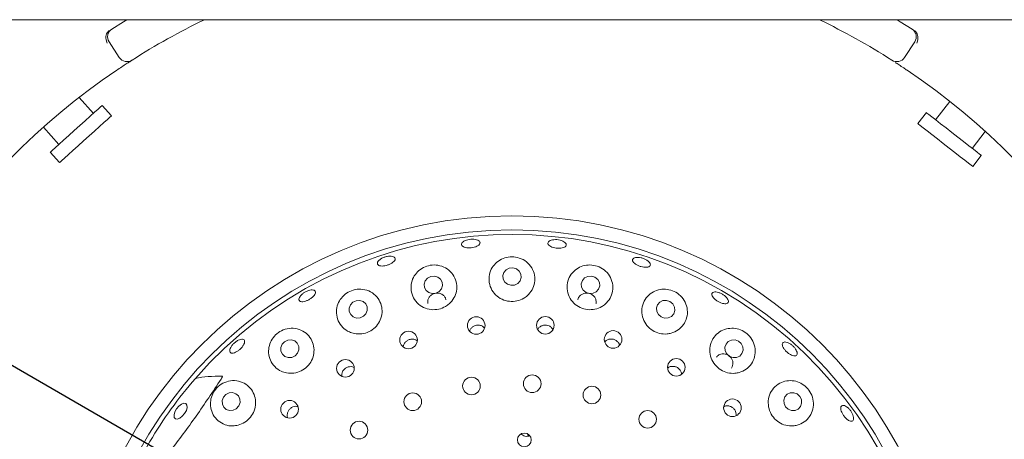
# Paper-space layout 'Blatt2' of a CAD drawing. Units: millimetres. Extents: x 5 to 415, y 5 to 292.
# Drawn here: x 54 to 68, y 112 to 118 of the extents above; entities that cross this region are included whole.
import ezdxf

# ---------------------------------------------------------------- set-up
doc = ezdxf.new("R2010")
doc.units = ezdxf.units.MM
doc.layers.add('BEMAßUNG', color=96, linetype='Continuous')
doc.styles.add('SLDTEXTSTYLE0', font='TXT', dxfattribs={"width": 0.75})
doc.dimstyles.new('SLDDIMSTYLE14', dxfattribs={"dimtxt": 3.704167, "dimasz": 3.302, "dimexe": 0, "dimexo": 0.0625, "dimgap": 0.926042, "dimtad": 1, "dimlfac": 15, "dimrnd": 1e-09, "dimzin": 12, "dimdsep": 46, "dimtxsty": 'SLDTEXTSTYLE0', "dimblk1": 'NONE', "dimsah": 1, "dimcen": 0, "dimadec": 0, "dimazin": 3, "dimtfac": 1, "dimtmove": 0, "dimatfit": 3, "dimldrblk": 'NONE', "dimfxl": 0, "dimfrac": 2, "dimtolj": 1, "dimtzin": 12, "dimarcsym": 0})

# ---------------------------------------------------------------- blocks, each defined once
blk = doc.blocks.new('_D_54')
at = {"layer": 'BEMAßUNG'}
for q in [(50.037, 115.365), (85.065, 95.142)]:
    blk.add_line((72.323, 102.498), q, dxfattribs=at)
blk.add_solid([(72.323, 102.498), (74.929, 100.407), (75.437, 101.287)], dxfattribs=at)
at = {"layer": 'BEMAßUNG', "char_height": 3.7042, "attachment_point": 1, "rotation": 330, "style": 'SLDTEXTSTYLE0'}
for s, insert in [('%%c', (75.484, 106.151)), ('386', (80.326, 103.356))]:
    blk.add_mtext(s, dxfattribs=dict(at, insert=insert))
blk = doc.blocks.new('_NONE')

psp = doc.layouts.new('Blatt2')

# ---------------------------------------------------------------- linework, layer by layer
at = {"color": 7, "linetype": 'Continuous', "lineweight": 15}
for p, q in [((204.48031, 118.05078), (37.88031, 118.05078)), ((55.53916, 117.50828), (55.39261, 117.73109)), ((66.96801, 117.73109), (66.82146, 117.50828)), ((55.1678, 116.70484), (54.96254, 116.93281)), ((67.47141, 116.87529), (67.26633, 116.61279)), ((55.42549, 116.66774), (55.29166, 116.81636)), ((67.13499, 116.7154), (67.01186, 116.5578)), ((54.44948, 116.50631), (54.67237, 116.25876)), ((67.79167, 116.20235), (67.98053, 116.44408)), ((54.54852, 116.14723), (54.68234, 115.99861)), ((67.79987, 115.94214), (67.923, 116.09974)), ((61.40533, 112.10047), (61.41797, 112.068)), ((61.4202, 112.06844), (61.43416, 112.07541))]:
    psp.add_line(p, q, dxfattribs=at)
at = {"color": 7, "linetype": 'Continuous', "lineweight": 15, "flags": 128}
for points in [[(55.43216, 117.91668), (55.60074, 118.02232), (55.64737, 118.05078)], [(66.71325, 118.05078), (66.75987, 118.02232), (66.92846, 117.91668)], [(55.29166, 116.81636), (55.28867, 116.81367), (55.26994, 116.79681), (55.23485, 116.76522), (55.18505, 116.72037), (55.12285, 116.66437), (55.05118, 116.59983), (54.97337, 116.52978), (54.89307, 116.45748), (54.81404, 116.38631), (54.73997, 116.31962), (54.67431, 116.2605), (54.62015, 116.21174), (54.58001, 116.1756), (54.55578, 116.15378), (54.54852, 116.14723)], [(67.923, 116.09974), (67.91983, 116.10221), (67.89997, 116.11773), (67.86277, 116.1468), (67.80995, 116.18806), (67.744, 116.23959), (67.668, 116.29897), (67.5855, 116.36343), (67.50035, 116.42995), (67.41655, 116.49542), (67.338, 116.55679), (67.26838, 116.61118), (67.21095, 116.65605), (67.16839, 116.6893), (67.14269, 116.70938), (67.13499, 116.7154)], [(55.42549, 116.66774), (55.4225, 116.66504), (55.40377, 116.64818), (55.36868, 116.61659), (55.31887, 116.57174), (55.25668, 116.51574), (55.18501, 116.4512), (55.1072, 116.38115), (55.0269, 116.30885), (54.94787, 116.23769), (54.87379, 116.17099), (54.80814, 116.11187), (54.75398, 116.06311), (54.71384, 116.02697), (54.68961, 116.00515), (54.68234, 115.99861)], [(67.79987, 115.94214), (67.7967, 115.94461), (67.77684, 115.96013), (67.73963, 115.9892), (67.68682, 116.03046), (67.62087, 116.08198), (67.54487, 116.14136), (67.46237, 116.20582), (67.37722, 116.27235), (67.29341, 116.33782), (67.21487, 116.39919), (67.14525, 116.45358), (67.08782, 116.49845), (67.04526, 116.5317), (67.01956, 116.55178), (67.01186, 116.5578)], [(61.24419, 114.47034), (61.19455, 114.48503), (61.14273, 114.48064), (61.09663, 114.45784), (61.06328, 114.42009), (61.04774, 114.37315), (61.05238, 114.32415), (61.0765, 114.28057), (61.11642, 114.24903), (61.16607, 114.23434), (61.21789, 114.23873), (61.26398, 114.26153), (61.29734, 114.29928), (61.31288, 114.34622), (61.30824, 114.39522), (61.28412, 114.4388), (61.24419, 114.47034)], [(60.11628, 114.35293), (60.06686, 114.36693), (60.01512, 114.36176), (59.96896, 114.33822), (59.93539, 114.29989), (59.91953, 114.25261), (59.92379, 114.20356), (59.94752, 114.16023), (59.98711, 114.1292), (60.03653, 114.1152), (60.08825, 114.12036), (60.13442, 114.1439), (60.16799, 114.18223), (60.18385, 114.22952), (60.17959, 114.27857), (60.15587, 114.3219), (60.11628, 114.35293)], [(62.37228, 114.3508), (62.3227, 114.36645), (62.27102, 114.363), (62.2251, 114.341), (62.19196, 114.30378), (62.17661, 114.25701), (62.18142, 114.20781), (62.20563, 114.16368), (62.24557, 114.13133), (62.29516, 114.11568), (62.34684, 114.11912), (62.39275, 114.14113), (62.4259, 114.17835), (62.44124, 114.22512), (62.43644, 114.27431), (62.41222, 114.31845), (62.37228, 114.3508)], [(59.08363, 113.82616), (59.10247, 113.87311), (59.10152, 113.92269), (59.0809, 113.96735), (59.04376, 114.00029), (58.99576, 114.0165), (58.9442, 114.01351), (58.89694, 113.99177), (58.86116, 113.9546), (58.84232, 113.90765), (58.84328, 113.85807), (58.8639, 113.81341), (58.90103, 113.78047), (58.94903, 113.76426), (59.00059, 113.76725), (59.04786, 113.78899), (59.08363, 113.82616)], [(63.45129, 113.99962), (63.40205, 114.01632), (63.3507, 114.01384), (63.30506, 113.99257), (63.27208, 113.95574), (63.25679, 113.90895), (63.2615, 113.85935), (63.28551, 113.81446), (63.32515, 113.78114), (63.37439, 113.76444), (63.42574, 113.76692), (63.47138, 113.78819), (63.50436, 113.82503), (63.51965, 113.87181), (63.51494, 113.92141), (63.49094, 113.9663), (63.45129, 113.99962)], [(58.09975, 113.25937), (58.11841, 113.30699), (58.11746, 113.35705), (58.09704, 113.40192), (58.06027, 113.43477), (58.01274, 113.45059), (57.96168, 113.44699), (57.91488, 113.4245), (57.87945, 113.38656), (57.86079, 113.33893), (57.86174, 113.28887), (57.88216, 113.24401), (57.91893, 113.21116), (57.96646, 113.19533), (58.01752, 113.19894), (58.06432, 113.22142), (58.09975, 113.25937)], [(64.43409, 113.4322), (64.38541, 113.44987), (64.33453, 113.44822), (64.28921, 113.4275), (64.25635, 113.39086), (64.24094, 113.34389), (64.24534, 113.29373), (64.26886, 113.24802), (64.30795, 113.21372), (64.35663, 113.19605), (64.4075, 113.1977), (64.45282, 113.21842), (64.48569, 113.25506), (64.50109, 113.30204), (64.4967, 113.35219), (64.47317, 113.3979), (64.43409, 113.4322)], [(57.25568, 112.50043), (57.27376, 112.54877), (57.27243, 112.59938), (57.25188, 112.64454), (57.21526, 112.67737), (57.16813, 112.69289), (57.11767, 112.68873), (57.07156, 112.66551), (57.03682, 112.62679), (57.01874, 112.57844), (57.02008, 112.52784), (57.04062, 112.48268), (57.07724, 112.44984), (57.12437, 112.43433), (57.17483, 112.43849), (57.22094, 112.4617), (57.25568, 112.50043)], [(65.27772, 112.67334), (65.22973, 112.69176), (65.1794, 112.69066), (65.1344, 112.67022), (65.10157, 112.63355), (65.08591, 112.58623), (65.08981, 112.53547), (65.11267, 112.48899), (65.15101, 112.45387), (65.199, 112.43546), (65.24932, 112.43656), (65.29433, 112.457), (65.32716, 112.49367), (65.34282, 112.54098), (65.33892, 112.59175), (65.31606, 112.63823), (65.27772, 112.67334)], [(56.47834, 112.39236), (56.4452, 112.3528), (56.40831, 112.32434), (56.37329, 112.31131), (56.34548, 112.3157), (56.3291, 112.33682), (56.32666, 112.37148), (56.33852, 112.4144), (56.36287, 112.45903), (56.39602, 112.49858), (56.43291, 112.52705), (56.46792, 112.54008), (56.49574, 112.53569), (56.51211, 112.51456), (56.51456, 112.4799), (56.5027, 112.43699), (56.47834, 112.39236)]]:
    psp.add_lwpolyline(points, dxfattribs=at)
at = {"color": 7, "linetype": 'Continuous', "lineweight": 15}
for centre, radius in [((61.18031, 108.93133), 6.3), ((61.18031, 108.93133), 6.1), ((60.66767, 113.65685), 0.12583), ((61.6613, 113.6601), 0.12593), ((59.69525, 113.44857), 0.12621), ((62.63378, 113.4568), 0.12604), ((58.78833, 113.04088), 0.12624), ((63.54266, 113.05585), 0.12613), ((60.59904, 112.78777), 0.12667), ((61.47176, 112.82042), 0.12667), ((62.32985, 112.65806), 0.12667), ((59.75548, 112.56174), 0.12667), ((64.34829, 112.47477), 0.1262), ((57.98598, 112.45345), 0.12623), ((63.13031, 112.30883), 0.12667), ((58.98336, 112.15366), 0.12667), ((61.35888, 112.01253), 0.09944)]:
    psp.add_circle(centre, radius, dxfattribs=at)
for centre, radius, start, end in [((61.18031, 108.93133), 12.86667, 134.865439, 45.134561), ((61.18031, 108.93133), 10.13333, 115.849075, 122.589211), ((61.18031, 108.93133), 10.13333, 57.410789, 64.150925), ((55.50401, 117.80436), 0.13333, 122.608051, 213.333333), ((66.85661, 117.80436), 0.13333, 326.666667, 57.391949), ((55.65056, 117.58155), 0.13333, 213.333333, 302.589211), ((66.71006, 117.58155), 0.13333, 237.410789, 326.666667), ((61.18031, 108.93133), 10.13333, 124.077455, 169.255878), ((61.18031, 108.93133), 10.13333, 10.744122, 55.922545), ((61.18031, 108.93133), 6.03333, 149.558618, 138.904118), ((61.18031, 108.93133), 6.03333, 138.904118, 149.558618)]:
    psp.add_arc(centre, radius, start, end, dxfattribs=at)
psp.add_ellipse((58.78361, 110.65789), major_axis=(2.67849, -1.92956), ratio=0.44648173, start_param=2.55981458, end_param=2.75173896, dxfattribs=at)
for points, knots in [([(55.36617, 117.86363), (55.36054, 117.85218), (55.34929, 117.8293), (55.34601, 117.78601), (55.35246, 117.74684), (55.36121, 117.72335), (55.36542, 117.71423), (55.36552, 117.71401)], [0, 0, 0, 0, 0.26925265, 0.5383971, 0.8116768, 0.99549384, 1, 1, 1, 1]), ([(55.36617, 117.86363), (55.37058, 117.86953), (55.37985, 117.88192), (55.3942, 117.8919), (55.40171, 117.89713)], [0, 0, 0, 0, 0.47599012, 1, 1, 1, 1]), ([(66.95891, 117.89713), (66.9657, 117.89236), (66.97849, 117.88337), (66.98956, 117.87114), (66.9937, 117.86478), (66.99445, 117.86363)], [0, 0, 0, 0, 0.48126472, 0.90630219, 1, 1, 1, 1]), ([(66.99445, 117.86363), (67.00008, 117.85218), (67.01133, 117.82927), (67.01461, 117.78596), (67.00815, 117.7468), (66.99941, 117.72333), (66.9952, 117.71423), (66.9951, 117.71401)], [0, 0, 0, 0, 0.26943636, 0.53875654, 0.81205437, 0.99549374, 1, 1, 1, 1]), ([(55.72237, 117.46921), (55.7213, 117.46852), (55.71859, 117.46679), (55.69207, 117.44981), (55.64216, 117.41748), (55.57621, 117.37418), (55.52703, 117.34109), (55.50247, 117.32457)], [0, 0, 0, 0, 0.142291168, 0.357981191, 0.572796017, 0.786684269, 1, 1, 1, 1]), ([(66.85815, 117.32457), (66.84209, 117.3354), (66.80158, 117.3627), (66.73986, 117.4035), (66.70594, 117.42553), (66.68936, 117.4363)], [0, 0, 0, 0, 0.25133209, 0.63395422, 1, 1, 1, 1]), ([(60.72023, 114.83374), (60.71626, 114.82682), (60.70831, 114.81298), (60.67895, 114.79477), (60.64053, 114.78096), (60.59608, 114.77302), (60.55103, 114.77178), (60.51031, 114.77739), (60.47845, 114.78934), (60.45902, 114.80644), (60.45424, 114.82688), (60.46469, 114.84835), (60.48921, 114.86834), (60.525, 114.88448), (60.56805, 114.89481), (60.6135, 114.89811), (60.65621, 114.89403), (60.69144, 114.88312), (60.71493, 114.86677), (60.72381, 114.84934), (60.72123, 114.83808), (60.72023, 114.83374)], [0, 0, 0, 0, 0.053799411, 0.107598819, 0.161379721, 0.215058076, 0.268631469, 0.322174546, 0.375777199, 0.429482507, 0.483251624, 0.53702801, 0.590765935, 0.644464003, 0.698134151, 0.751788389, 0.805427451, 0.859057387, 0.912691253, 0.966351353, 1, 1, 1, 1]), ([(61.95585, 114.79804), (61.94992, 114.79227), (61.93807, 114.78073), (61.9042, 114.7698), (61.86291, 114.76516), (61.81759, 114.76752), (61.77372, 114.77647), (61.73611, 114.79107), (61.70897, 114.80981), (61.69537, 114.83074), (61.69691, 114.85158), (61.71345, 114.86997), (61.7431, 114.88373), (61.78248, 114.89119), (61.82713, 114.89139), (61.87202, 114.88427), (61.91207, 114.87064), (61.94285, 114.85214), (61.96066, 114.83106), (61.964, 114.81226), (61.95812, 114.80199), (61.95585, 114.79804)], [0, 0, 0, 0, 0.05379603, 0.10759558, 0.16136686, 0.21503141, 0.26859648, 0.32214109, 0.37575876, 0.42947524, 0.48324898, 0.53701931, 0.59075352, 0.64444397, 0.69811094, 0.7517638, 0.80540349, 0.85903287, 0.91266865, 0.96633127, 1, 1, 1, 1]), ([(59.27299, 114.59567), (59.28285, 114.60348), (59.30257, 114.61908), (59.34343, 114.63783), (59.38707, 114.65023), (59.42961, 114.65479), (59.46594, 114.65111), (59.49201, 114.63973), (59.50485, 114.62204), (59.50299, 114.60007), (59.48662, 114.57621), (59.45762, 114.55308), (59.4193, 114.53317), (59.37608, 114.51865), (59.33284, 114.51111), (59.29438, 114.51147), (59.26496, 114.51979), (59.24779, 114.53532), (59.24506, 114.55632), (59.25495, 114.57756), (59.26797, 114.59063), (59.27299, 114.59567)], [0, 0, 0, 0, 0.05366412, 0.10732857, 0.16097838, 0.21461714, 0.26824732, 0.32188235, 0.37554336, 0.42926461, 0.48304718, 0.5368546, 0.59059591, 0.64423019, 0.697778, 0.75133798, 0.80498227, 0.85871941, 0.91249883, 0.96626072, 1, 1, 1, 1]), ([(61.3997, 114.08408), (61.42513, 114.11123), (61.47597, 114.1655), (61.51123, 114.27124), (61.51109, 114.38205), (61.47069, 114.48894), (61.39383, 114.57636), (61.29168, 114.63154), (61.18088, 114.64925), (61.07499, 114.63239), (60.98151, 114.58556), (60.90638, 114.51173), (60.85769, 114.41465), (60.84469, 114.30275), (60.87292, 114.19051), (60.93956, 114.09484), (61.03384, 114.02874), (61.14243, 113.99816), (61.25242, 114.00424), (61.34019, 114.0376), (61.38372, 114.0716), (61.3997, 114.08408)], [0, 0, 0, 0, 0.05402807, 0.10798822, 0.16396897, 0.22182594, 0.27978395, 0.33528107, 0.38694694, 0.43592838, 0.48482315, 0.53598317, 0.59054747, 0.6479433, 0.70611032, 0.76281826, 0.8170687, 0.86919374, 0.92008226, 0.97065096, 1, 1, 1, 1]), ([(63.16425, 114.5149), (63.15895, 114.50962), (63.14834, 114.49907), (63.11667, 114.49228), (63.07747, 114.49321), (63.0339, 114.50215), (62.99123, 114.51785), (62.95415, 114.53859), (62.92684, 114.56214), (62.91239, 114.586), (62.91251, 114.6076), (62.92724, 114.62452), (62.9549, 114.63477), (62.99231, 114.63709), (63.0352, 114.6311), (63.07871, 114.6174), (63.11792, 114.59755), (63.1485, 114.57381), (63.16681, 114.5491), (63.17115, 114.52878), (63.16617, 114.51876), (63.16425, 114.5149)], [0, 0, 0, 0, 0.05379941, 0.107602, 0.16139327, 0.21510476, 0.2687006, 0.32224096, 0.37582399, 0.42950377, 0.48326152, 0.53704005, 0.5907903, 0.6444946, 0.6981754, 0.75182884, 0.80547527, 0.85910548, 0.91273871, 0.96638529, 1, 1, 1, 1]), ([(60.27777, 113.96752), (60.3029, 113.99445), (60.35312, 114.04828), (60.38883, 114.15272), (60.3903, 114.26196), (60.35293, 114.36781), (60.27906, 114.45604), (60.17739, 114.51343), (60.06389, 114.5323), (59.95499, 114.51424), (59.86086, 114.46574), (59.78678, 114.3921), (59.73855, 114.29737), (59.72379, 114.18833), (59.74871, 114.07716), (59.81286, 113.98012), (59.90696, 113.91183), (60.01689, 113.87998), (60.1283, 113.88599), (60.21734, 113.91995), (60.26148, 113.9547), (60.27777, 113.96752)], [0, 0, 0, 0, 0.05274685, 0.10543507, 0.15990907, 0.21666716, 0.27483003, 0.332202, 0.38637942, 0.43685277, 0.48548876, 0.53496262, 0.58727326, 0.64299272, 0.70094075, 0.75880387, 0.81467829, 0.86809581, 0.91967714, 0.97035225, 1, 1, 1, 1]), ([(62.51992, 113.96333), (62.54577, 113.99061), (62.59744, 114.04515), (62.63268, 114.15242), (62.63124, 114.26506), (62.58856, 114.37286), (62.5104, 114.4594), (62.40991, 114.51325), (62.30248, 114.53152), (62.19836, 114.51684), (62.10404, 114.47147), (62.02711, 114.39681), (61.97793, 114.29713), (61.9665, 114.18291), (61.9969, 114.07038), (62.06422, 113.97603), (62.15745, 113.91104), (62.26447, 113.8804), (62.37341, 113.88551), (62.46061, 113.91778), (62.50399, 113.95109), (62.51992, 113.96333)], [0, 0, 0, 0, 0.0554111, 0.11075521, 0.16803669, 0.22624627, 0.2829442, 0.33605085, 0.38577086, 0.43437862, 0.48447635, 0.53773126, 0.59424328, 0.65241218, 0.70986911, 0.76506103, 0.81789339, 0.86913565, 0.91972204, 0.97052419, 1, 1, 1, 1]), ([(58.13317, 114.00702), (58.12823, 114.01206), (58.11835, 114.02212), (58.12029, 114.04668), (58.13478, 114.07487), (58.1613, 114.10418), (58.19664, 114.13099), (58.2369, 114.15228), (58.27753, 114.16565), (58.3139, 114.16969), (58.34186, 114.16406), (58.35821, 114.1495), (58.36108, 114.12767), (58.35015, 114.10097), (58.32668, 114.07232), (58.29341, 114.04485), (58.2542, 114.02161), (58.21343, 114.00516), (58.17584, 113.99752), (58.14856, 113.9989), (58.13746, 114.00476), (58.13317, 114.00702)], [0, 0, 0, 0, 0.053764757, 0.107526733, 0.161264754, 0.214962195, 0.268633197, 0.322283635, 0.375921919, 0.429555259, 0.483185514, 0.536845617, 0.590566297, 0.644352345, 0.698157156, 0.751902666, 0.805532921, 0.859083791, 0.912637295, 0.966285242, 1, 1, 1, 1]), ([(58.91661, 113.54113), (58.95238, 113.53741), (59.02393, 113.52999), (59.12997, 113.56322), (59.21945, 113.62562), (59.28398, 113.7128), (59.31731, 113.81538), (59.31552, 113.92395), (59.27673, 114.02749), (59.20255, 114.11343), (59.10052, 114.16896), (58.98525, 114.18543), (58.87434, 114.1631), (58.78047, 114.10955), (58.70943, 114.03253), (58.66519, 113.93734), (58.65341, 113.83014), (58.67958, 113.7212), (58.74447, 113.62635), (58.82957, 113.56486), (58.89213, 113.5478), (58.91661, 113.54113)], [0, 0, 0, 0, 0.0512388, 0.10250417, 0.15313986, 0.20383439, 0.25542507, 0.30871858, 0.36426727, 0.42186076, 0.47998921, 0.53611667, 0.58848762, 0.63778904, 0.68649156, 0.73709102, 0.79100069, 0.84798442, 0.90619307, 0.96329418, 1, 1, 1, 1]), ([(63.4682, 113.54692), (63.50281, 113.56043), (63.57198, 113.58744), (63.64936, 113.66743), (63.69714, 113.76717), (63.7071, 113.88074), (63.67581, 113.99275), (63.60752, 114.08686), (63.51486, 114.15087), (63.41166, 114.1813), (63.30705, 114.1792), (63.20761, 114.145), (63.12199, 114.07871), (63.06192, 113.98378), (63.03865, 113.8706), (63.0572, 113.75547), (63.11368, 113.65493), (63.19858, 113.58032), (63.3006, 113.53832), (63.39433, 113.53058), (63.44835, 113.54253), (63.4682, 113.54692)], [0, 0, 0, 0, 0.05385281, 0.1076372, 0.16342549, 0.22117551, 0.27922208, 0.33500719, 0.38698254, 0.43609418, 0.48489468, 0.53580285, 0.59008011, 0.64730416, 0.70550172, 0.76239001, 0.8168463, 0.86911748, 0.92007273, 0.97063418, 1, 1, 1, 1]), ([(60.23152, 114.02725), (60.23051, 114.03385), (60.2274, 114.05418), (60.2066, 114.08335), (60.17264, 114.10976), (60.13002, 114.12352), (60.08462, 114.12339), (60.04136, 114.10947), (60.00495, 114.08336), (59.97987, 114.04796), (59.96775, 114.00901), (59.97175, 113.9838), (59.97357, 113.97231)], [0, 0, 0, 0, 0.05170216, 0.15934124, 0.26711684, 0.37475332, 0.48196905, 0.5887786, 0.69549712, 0.80253093, 0.91001595, 1, 1, 1, 1]), ([(62.38673, 113.9726), (62.38786, 113.97586), (62.39351, 113.99224), (62.38886, 114.02453), (62.37212, 114.06367), (62.34124, 114.09584), (62.30129, 114.11707), (62.25644, 114.12517), (62.21197, 114.11929), (62.17217, 114.10013), (62.14349, 114.0694), (62.12834, 114.04329), (62.12775, 114.02852), (62.12772, 114.02761)], [0, 0, 0, 0, 0.02675376, 0.13436238, 0.24215163, 0.349872, 0.45722008, 0.56413504, 0.67086426, 0.77782277, 0.88523078, 0.99298015, 1, 1, 1, 1]), ([(64.27314, 114.04657), (64.27901, 114.03697), (64.29074, 114.01779), (64.29193, 113.99347), (64.28049, 113.97609), (64.25667, 113.9677), (64.22335, 113.96916), (64.18416, 113.98022), (64.14353, 113.99949), (64.10603, 114.02472), (64.07588, 114.05311), (64.05645, 114.08159), (64.05003, 114.10709), (64.05742, 114.12682), (64.07783, 114.13854), (64.10892, 114.14085), (64.14709, 114.13339), (64.18801, 114.1169), (64.22681, 114.09321), (64.25585, 114.0684), (64.26833, 114.05264), (64.27314, 114.04657)], [0, 0, 0, 0, 0.05365712, 0.10731316, 0.16100391, 0.21475956, 0.26856159, 0.32234514, 0.37603016, 0.42960956, 0.48314754, 0.53674871, 0.59045005, 0.64421912, 0.69799221, 0.75173435, 0.80543321, 0.85910477, 0.91275726, 0.96639658, 1, 1, 1, 1]), ([(57.94138, 112.97566), (57.97729, 112.9722), (58.04915, 112.96527), (58.1557, 113.00018), (58.24496, 113.06469), (58.30832, 113.15357), (58.34005, 113.25681), (58.33708, 113.3648), (58.29835, 113.46692), (58.22561, 113.55168), (58.12515, 113.60711), (58.00968, 113.62385), (57.89664, 113.60007), (57.80132, 113.543), (57.73132, 113.46291), (57.68953, 113.36719), (57.67932, 113.26182), (57.70501, 113.15528), (57.76823, 113.06153), (57.85275, 112.99953), (57.91615, 112.98246), (57.94138, 112.97566)], [0, 0, 0, 0, 0.05205245, 0.10414918, 0.15516742, 0.20572473, 0.25667898, 0.30886518, 0.36303047, 0.41949358, 0.47756518, 0.53520034, 0.58990324, 0.64081078, 0.68953637, 0.73874794, 0.7905956, 0.8458756, 0.90364114, 0.96165018, 1, 1, 1, 1]), ([(60.78532, 113.62154), (60.77601, 113.63026), (60.75642, 113.6486), (60.71644, 113.66216), (60.67348, 113.66311), (60.63218, 113.64999), (60.59848, 113.62429), (60.57748, 113.5972), (60.5734, 113.57871), (60.57232, 113.5738)], [0, 0, 0, 0, 0.14499733, 0.30501336, 0.46424019, 0.62306075, 0.78220976, 0.94221283, 1, 1, 1, 1]), ([(61.76887, 113.60005), (61.76344, 113.60888), (61.75064, 113.62968), (61.71753, 113.65184), (61.67646, 113.66433), (61.63313, 113.6627), (61.59362, 113.64705), (61.56494, 113.62521), (61.55532, 113.60682), (61.55216, 113.60076)], [0, 0, 0, 0, 0.11889706, 0.28005445, 0.44041127, 0.60025511, 0.7602706, 0.92109844, 1, 1, 1, 1]), ([(64.44419, 112.98151), (64.47917, 112.99516), (64.54908, 113.02244), (64.62666, 113.10426), (64.67348, 113.2065), (64.68104, 113.32204), (64.64739, 113.43374), (64.57931, 113.52553), (64.48958, 113.58795), (64.38895, 113.61895), (64.28435, 113.61799), (64.18315, 113.58334), (64.09628, 113.51442), (64.03715, 113.41626), (64.01644, 113.3016), (64.03699, 113.18741), (64.09366, 113.08872), (64.17754, 113.0153), (64.27838, 112.97351), (64.37109, 112.96557), (64.42457, 112.97723), (64.44419, 112.98151)], [0, 0, 0, 0, 0.05526543, 0.1104617, 0.16762446, 0.2258397, 0.28271534, 0.33607858, 0.38596377, 0.43456135, 0.48449754, 0.5375243, 0.59385506, 0.65198824, 0.70955538, 0.76491243, 0.81788018, 0.86919699, 0.91979831, 0.97056073, 1, 1, 1, 1]), ([(57.14712, 113.2616), (57.1408, 113.26504), (57.12817, 113.27191), (57.12341, 113.29526), (57.13021, 113.32515), (57.14874, 113.35912), (57.17673, 113.39298), (57.21115, 113.42292), (57.24809, 113.44556), (57.28333, 113.45842), (57.31283, 113.46016), (57.33318, 113.45067), (57.34207, 113.43105), (57.33849, 113.40346), (57.32289, 113.37093), (57.29714, 113.33704), (57.26426, 113.3056), (57.22795, 113.28006), (57.1924, 113.26351), (57.16473, 113.25792), (57.15202, 113.26058), (57.14712, 113.2616)], [0, 0, 0, 0, 0.05376594, 0.10753307, 0.16127528, 0.21497802, 0.26864909, 0.32230334, 0.37594337, 0.42957285, 0.48320628, 0.5368634, 0.59057257, 0.64434951, 0.69815519, 0.7519125, 0.80555899, 0.85911406, 0.91266601, 0.96629855, 1, 1, 1, 1]), ([(59.82021, 113.43467), (59.81649, 113.43795), (59.80228, 113.45048), (59.76914, 113.4601), (59.72644, 113.4611), (59.68522, 113.44741), (59.65118, 113.42153), (59.62707, 113.38747), (59.62209, 113.36142), (59.61973, 113.34907)], [0, 0, 0, 0, 0.05693794, 0.21772695, 0.37778446, 0.53713221, 0.69634604, 0.85614693, 1, 1, 1, 1]), ([(62.72638, 113.37536), (62.72436, 113.38242), (62.71849, 113.40296), (62.69438, 113.43083), (62.65857, 113.45432), (62.61645, 113.46472), (62.57395, 113.46085), (62.537, 113.44576), (62.52012, 113.42772), (62.51277, 113.41987)], [0, 0, 0, 0, 0.08357382, 0.24318364, 0.40203758, 0.56024975, 0.71850217, 0.87743219, 1, 1, 1, 1]), ([(65.26302, 113.30398), (65.26815, 113.29293), (65.27841, 113.27084), (65.27902, 113.24381), (65.2684, 113.2254), (65.24678, 113.21787), (65.21681, 113.222), (65.18169, 113.23726), (65.14537, 113.26181), (65.11191, 113.29279), (65.08506, 113.32669), (65.06786, 113.35979), (65.06232, 113.38852), (65.06919, 113.40971), (65.08776, 113.42098), (65.1159, 113.421), (65.15034, 113.4097), (65.18714, 113.38826), (65.22189, 113.35907), (65.24776, 113.32945), (65.25877, 113.31106), (65.26302, 113.30398)], [0, 0, 0, 0, 0.05364554, 0.10728633, 0.16095486, 0.2146863, 0.26847888, 0.32227926, 0.37600787, 0.42962052, 0.48316345, 0.53673308, 0.59039592, 0.64414773, 0.69792511, 0.75168122, 0.80539631, 0.8590767, 0.91273381, 0.96637983, 1, 1, 1, 1]), ([(64.33372, 113.04529), (64.34053, 113.05676), (64.35445, 113.08021), (64.35787, 113.12278), (64.34736, 113.16534), (64.32289, 113.2033), (64.28768, 113.23219), (64.24574, 113.24888), (64.20144, 113.25172), (64.1606, 113.2396), (64.13182, 113.22141), (64.12222, 113.20518), (64.1197, 113.20092)], [0, 0, 0, 0, 0.10309965, 0.21084483, 0.3186066, 0.42607728, 0.5330887, 0.63981057, 0.74665204, 0.85391353, 0.96158297, 1, 1, 1, 1]), ([(58.91165, 113.05419), (58.90486, 113.05743), (58.88541, 113.06672), (58.84838, 113.06713), (58.80706, 113.05582), (58.77139, 113.03113), (58.74618, 112.99672), (58.73312, 112.95949), (58.7354, 112.93536), (58.73637, 112.92511)], [0, 0, 0, 0, 0.08591414, 0.24601662, 0.40534307, 0.56405612, 0.72281554, 0.8822805, 1, 1, 1, 1]), ([(63.61686, 112.95719), (63.61555, 112.96723), (63.61243, 112.99121), (63.59145, 113.02479), (63.55914, 113.05304), (63.51896, 113.06935), (63.47649, 113.07131), (63.44121, 113.0631), (63.42474, 113.05015), (63.41922, 113.04582)], [0, 0, 0, 0, 0.11620147, 0.27746013, 0.43793038, 0.59787087, 0.75797175, 0.91888628, 1, 1, 1, 1]), ([(56.2643, 111.84413), (56.3928, 112.01307), (56.65096, 112.35251), (56.8838, 112.70874), (57.00075, 112.88767)], [0, 0, 0, 0, 0.49771212, 1, 1, 1, 1]), ([(57.01918, 112.92717), (57.01946, 112.92712), (57.02003, 112.92701), (57.02046, 112.92616), (57.02046, 112.9245), (57.01913, 112.91974), (57.0128, 112.90702), (57.00575, 112.89571), (57.00075, 112.88767)], [0, 0, 0, 0, 0.03240886, 0.06525734, 0.10457173, 0.17596578, 0.41370164, 1, 1, 1, 1]), ([(57.24673, 112.22412), (57.28057, 112.23627), (57.34826, 112.26056), (57.42939, 112.33631), (57.48305, 112.43115), (57.50354, 112.53759), (57.4892, 112.6445), (57.44048, 112.74167), (57.3604, 112.81824), (57.25596, 112.86345), (57.13979, 112.86903), (57.02895, 112.83383), (56.93897, 112.76595), (56.87762, 112.67747), (56.84675, 112.57747), (56.84796, 112.47235), (56.88392, 112.37031), (56.95509, 112.28333), (57.055, 112.22612), (57.15832, 112.20781), (57.22191, 112.21954), (57.24673, 112.22412)], [0, 0, 0, 0, 0.05114685, 0.10231935, 0.15292771, 0.20366636, 0.25537535, 0.30885075, 0.3646016, 0.422325, 0.4803828, 0.53622448, 0.58826154, 0.63740028, 0.68617988, 0.73703319, 0.79124709, 0.84843148, 0.90662886, 0.96355037, 1, 1, 1, 1]), ([(65.2789, 112.2248), (65.31428, 112.23838), (65.385, 112.26554), (65.4634, 112.34886), (65.50998, 112.4532), (65.51639, 112.56982), (65.48262, 112.68038), (65.41707, 112.77039), (65.33083, 112.83294), (65.23172, 112.8659), (65.12596, 112.8666), (65.02243, 112.83158), (64.93421, 112.7605), (64.8756, 112.66033), (64.85602, 112.54551), (64.87656, 112.43257), (64.93186, 112.33487), (65.01395, 112.26134), (65.11346, 112.21853), (65.20566, 112.20948), (65.25915, 112.22067), (65.2789, 112.2248)], [0, 0, 0, 0, 0.05659739, 0.11313917, 0.17117464, 0.22889242, 0.28377021, 0.33483558, 0.38360777, 0.43274559, 0.48444809, 0.53958322, 0.59728279, 0.65533744, 0.71165434, 0.76549578, 0.81734426, 0.86811539, 0.91871567, 0.96999007, 1, 1, 1, 1]), ([(58.10547, 112.4927), (58.0946, 112.49461), (58.0699, 112.49897), (58.03071, 112.4888), (57.99414, 112.46628), (57.96664, 112.43277), (57.95221, 112.39281), (57.94951, 112.35723), (57.95675, 112.33817), (57.95905, 112.33212)], [0, 0, 0, 0, 0.12597163, 0.28657044, 0.44638339, 0.60569003, 0.76519767, 0.92551924, 1, 1, 1, 1]), ([(64.40023, 112.36207), (64.40128, 112.36923), (64.40435, 112.39026), (64.39383, 112.42546), (64.37084, 112.46159), (64.3367, 112.48837), (64.29636, 112.50231), (64.25644, 112.50373), (64.2336, 112.4942), (64.22363, 112.49005)], [0, 0, 0, 0, 0.08238371, 0.24213146, 0.4011198, 0.55948415, 0.71783288, 0.87689012, 1, 1, 1, 1]), ([(65.99695, 112.30667), (65.98668, 112.31582), (65.96613, 112.33412), (65.93857, 112.37091), (65.91743, 112.40953), (65.9051, 112.44657), (65.90308, 112.47775), (65.91171, 112.4997), (65.93014, 112.50992), (65.95623, 112.50722), (65.98699, 112.49186), (66.0188, 112.4655), (66.04799, 112.43106), (66.07125, 112.39242), (66.08599, 112.35393), (66.09066, 112.32001), (66.08482, 112.29456), (66.06923, 112.28044), (66.04563, 112.27944), (66.02014, 112.28957), (66.00342, 112.3019), (65.99695, 112.30667)], [0, 0, 0, 0, 0.05361005, 0.10722493, 0.16077601, 0.21432946, 0.26796963, 0.32170238, 0.37547869, 0.429244, 0.48296965, 0.53665506, 0.5903172, 0.64396573, 0.69760067, 0.75123164, 0.80486887, 0.85854372, 0.91228755, 0.96608506, 1, 1, 1, 1]), ([(61.3135, 112.0998), (61.32034, 112.0927), (61.33495, 112.07753), (61.36573, 112.06528), (61.39566, 112.06253), (61.41338, 112.0668), (61.4202, 112.06844)], [0, 0, 0, 0, 0.25149724, 0.53719157, 0.8219293, 1, 1, 1, 1])]:
    psp.add_open_spline(points, degree=3, knots=knots, dxfattribs=at)

# ---------------------------------------------------------------- dimensions: what is measured, and where the dimension line sits
at = {"layer": 'BEMAßUNG'}
dim = psp.add_diameter_dim_2p(p1=(50.03745, 115.36466), p2=(72.32317, 102.49799), dimstyle='SLDDIMSTYLE14', dxfattribs=at)
dim.commit()
dim.dimension.update_dxf_attribs({"geometry": '_D_54', "text_midpoint": (79.27367, 98.48514), "dimtype": 163})

doc.saveas('drawing.dxf')
